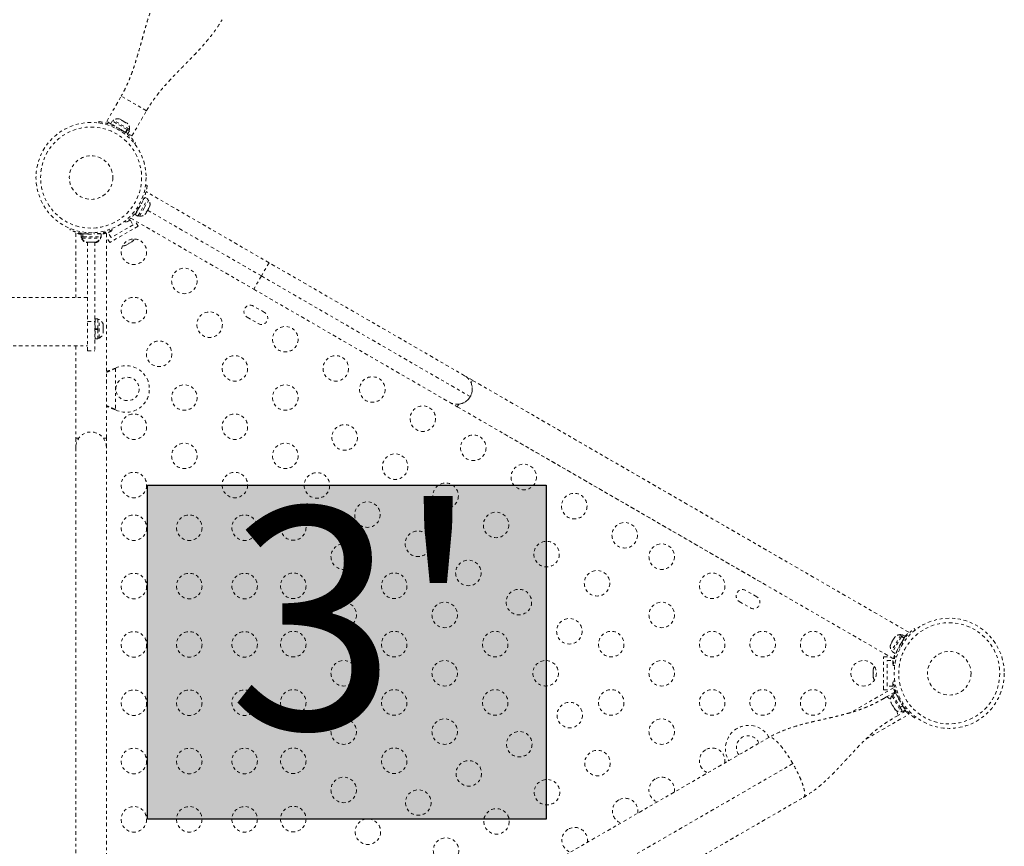
# Model space of a CAD drawing. Units: millimetres. Extents: x -405 to 190, y -322 to 170.
# Drawn here: x -292 to -258, y -149 to -121 of the extents above; entities that cross this region are included whole.
import ezdxf

# ---------------------------------------------------------------- set-up
doc = ezdxf.new("R2010")
doc.units = ezdxf.units.MM
doc.header["$LTSCALE"] = 20
doc.linetypes.add('PHANTOM', pattern=[0.0127, 0.00635, -0.00127, 0.00127, -0.00127, 0.00127, -0.00127])
doc.layers.add('CONTOUR', color=7, linetype='Continuous')
doc.layers.add('HAUTEUR-PLATE-FORME', color=7, linetype='Continuous')
doc.styles.add('DIM', font='romans.shx')

msp = doc.modelspace()

# ---------------------------------------------------------------- hatches: boundary and pattern name
at = {"layer": 'HAUTEUR-PLATE-FORME', "true_color": 0xfcfcfc}
msp.add_hatch(color=7, dxfattribs=at).paths.add_polyline_path([(-287.22875, -136.66054), (-273.55226, -136.66054), (-273.55226, -148.12143), (-287.22875, -148.12143)])

# ---------------------------------------------------------------- linework, layer by layer
at = {"layer": 'CONTOUR', "linetype": 'PHANTOM', "lineweight": 0}
for p, q in [((-288.62925, -124.1854), (-288.12925, -123.31938)), ((-287.26323, -123.81938), (-288.12925, -123.31938)), ((-287.76323, -124.6854), (-287.26323, -123.81938)), ((-288.90275, -124.24161), (-288.89616, -124.19457)), ((-288.49132, -124.26504), (-288.62925, -124.1854)), ((-288.43838, -124.17335), (-288.49132, -124.26504)), ((-287.97925, -124.56068), (-288.49132, -124.26504)), ((-287.92631, -124.46899), (-288.43838, -124.17335)), ((-288.3959, -124.14372), (-288.41935, -124.18434)), ((-287.84381, -124.46247), (-288.3959, -124.14372)), ((-288.20283, -124.10282), (-288.17024, -124.11165)), ((-288.17024, -124.11165), (-288.20283, -124.10282)), ((-288.12403, -124.13833), (-288.17024, -124.11165)), ((-288.12836, -124.14582), (-288.12403, -124.13833)), ((-288.09576, -124.15465), (-288.12836, -124.14582)), ((-288.00334, -124.20801), (-288.09576, -124.15465)), ((-287.9794, -124.23182), (-288.00334, -124.20801)), ((-287.97507, -124.22433), (-287.9794, -124.23182)), ((-287.92887, -124.25101), (-287.97507, -124.22433)), ((-287.90492, -124.27482), (-287.92887, -124.25101)), ((-287.92887, -124.25101), (-287.90492, -124.27482)), ((-288.35862, -124.34165), (-288.36394, -124.35086)), ((-288.29157, -124.38386), (-288.29855, -124.43363)), ((-288.14355, -124.52312), (-288.10394, -124.49219)), ((-288.03868, -124.5375), (-288.03386, -124.52915)), ((-287.97925, -124.56068), (-287.92631, -124.46899)), ((-287.97925, -124.56068), (-287.969, -124.5666)), ((-287.91606, -124.47491), (-287.969, -124.5666)), ((-287.90116, -124.60576), (-287.969, -124.5666)), ((-287.92631, -124.46899), (-287.91606, -124.47491)), ((-287.84823, -124.51407), (-287.91606, -124.47491)), ((-287.90116, -124.60576), (-287.84823, -124.51407)), ((-287.76323, -124.6854), (-287.90116, -124.60576)), ((-287.86726, -124.50309), (-287.84381, -124.46247)), ((-287.63771, -124.92113), (-287.67516, -124.95036)), ((-287.2937, -126.37858), (-287.2392, -126.38622)), ((-283.05844, -129.03273), (-287.28031, -126.59523)), ((-287.6504, -127.38121), (-287.30967, -126.79106)), ((-287.55871, -127.43415), (-287.21798, -126.844)), ((-287.4285, -126.9908), (-287.48678, -126.98264)), ((-287.38629, -126.92375), (-287.39549, -126.91844)), ((-287.34773, -127.16252), (-287.18835, -126.88648)), ((-287.21798, -126.844), (-287.30967, -126.79106)), ((-287.18835, -126.88648), (-287.22897, -126.86303)), ((-287.58213, -127.24369), (-287.57379, -127.24851)), ((-287.57304, -127.13205), (-287.53683, -127.17844)), ((-287.5071, -127.43857), (-287.34773, -127.16252)), ((-287.31946, -127.37745), (-287.29564, -127.35351)), ((-287.29564, -127.35351), (-287.31946, -127.37745)), ((-287.29564, -127.35351), (-287.26897, -127.3073)), ((-287.27646, -127.30297), (-287.25264, -127.27903)), ((-287.26897, -127.3073), (-287.27646, -127.30297)), ((-287.25264, -127.27903), (-287.19929, -127.18661)), ((-287.22597, -127.23282), (-283.32094, -129.48739)), ((-287.19929, -127.18661), (-287.19046, -127.15402)), ((-287.19046, -127.15402), (-287.18297, -127.15834)), ((-287.18297, -127.15834), (-287.15629, -127.11214)), ((-287.14746, -127.07954), (-287.15629, -127.11214)), ((-287.15629, -127.11214), (-287.14746, -127.07954)), ((-287.96576, -127.64466), (-287.99962, -127.60128)), ((-287.93448, -127.61963), (-287.92561, -127.635)), ((-287.92561, -127.635), (-287.81735, -127.5725)), ((-287.81735, -127.5725), (-287.7236, -127.73488)), ((-287.80531, -127.50456), (-283.58344, -129.94206)), ((-287.55285, -127.78063), (-287.66571, -127.58515)), ((-287.6504, -127.38121), (-287.55871, -127.43415)), ((-287.54772, -127.41512), (-287.5071, -127.43857)), ((-289.89155, -127.90944), (-289.87374, -127.8654)), ((-289.68999, -128.01608), (-289.68999, -130.22083)), ((-289.50571, -128.0387), (-289.50571, -128.14458)), ((-289.50571, -128.0387), (-289.45259, -128.0387)), ((-289.45259, -128.14458), (-289.45259, -128.0387)), ((-289.44255, -128.0387), (-289.45259, -128.0387)), ((-289.44255, -128.0387), (-289.44255, -128.14458)), ((-289.44255, -128.0387), (-289.38374, -128.0387)), ((-289.25447, -128.00121), (-289.27332, -128.04779)), ((-289.05665, -128.04779), (-289.0755, -128.00121)), ((-288.96156, -128.0387), (-288.82426, -128.0387)), ((-288.85199, -128.03099), (-288.85199, -128.0387)), ((-288.82426, -128.14458), (-288.82426, -128.0387)), ((-288.7061, -128.03315), (-288.72198, -128.00564)), ((-288.63999, -135.05083), (-288.63999, -128.01584)), ((-288.57513, -128.01), (-288.46687, -127.9475)), ((-288.48138, -128.17238), (-288.57513, -128.01)), ((-287.55285, -127.78063), (-288.52713, -128.34313)), ((-287.7236, -127.73488), (-288.48138, -128.17238)), ((-288.46687, -127.9475), (-288.47662, -127.93061)), ((-288.45624, -127.8654), (-288.43842, -127.90944)), ((-289.50572, -128.05708), (-289.50572, -128.16295)), ((-289.50572, -128.16295), (-289.48374, -128.16295)), ((-289.50571, -128.14458), (-289.45259, -128.14458)), ((-289.48374, -128.14458), (-289.48374, -128.19148)), ((-289.48374, -128.16295), (-289.48374, -128.20985)), ((-289.48374, -128.19148), (-288.84624, -128.19148)), ((-289.48374, -128.20985), (-289.47417, -128.20985)), ((-289.44255, -128.14458), (-289.45259, -128.14458)), ((-289.44255, -128.14458), (-288.82426, -128.14458)), ((-289.33699, -128.32342), (-289.30434, -128.33208)), ((-289.30434, -128.33208), (-289.33699, -128.32342)), ((-289.33699, -128.3418), (-289.30435, -128.35045)), ((-289.30435, -128.35045), (-289.33699, -128.3418)), ((-289.33124, -128.32534), (-289.30561, -128.33208)), ((-289.30435, -128.35045), (-289.28999, -128.35045)), ((-289.30434, -128.33208), (-289.25099, -128.33208)), ((-289.28999, -128.33208), (-289.28999, -131.05083)), ((-289.25099, -128.32342), (-289.21834, -128.33208)), ((-289.25099, -128.33208), (-289.25099, -128.32342)), ((-289.21834, -128.33208), (-289.11163, -128.33208)), ((-289.11163, -128.33208), (-289.07899, -128.32342)), ((-289.07899, -128.32342), (-289.07899, -128.33208)), ((-289.07899, -128.33208), (-289.02563, -128.33208)), ((-289.03999, -128.33208), (-289.03999, -131.05083)), ((-289.03999, -128.35045), (-289.02563, -128.35045)), ((-288.99299, -128.32342), (-289.02563, -128.33208)), ((-289.02563, -128.33208), (-288.99299, -128.32342)), ((-288.99299, -128.3418), (-289.02563, -128.35045)), ((-289.02563, -128.35045), (-288.99299, -128.3418)), ((-288.85581, -128.20985), (-288.84624, -128.20985)), ((-288.84624, -128.19148), (-288.84624, -128.14458)), ((-288.84624, -128.16295), (-288.82427, -128.16295)), ((-288.84624, -128.20985), (-288.84624, -128.19148)), ((-288.82427, -128.16295), (-288.82427, -128.14458)), ((-288.52713, -128.34313), (-288.63999, -128.14765)), ((-287.95955, -128.42579), (-287.88007, -128.37991)), ((-287.88007, -128.37991), (-287.86842, -128.36319)), ((-287.84686, -128.36073), (-287.87957, -128.37961)), ((-287.86842, -128.36319), (-287.84743, -128.36106)), ((-287.84743, -128.36106), (-287.76685, -128.31454)), ((-287.76685, -128.31454), (-287.73853, -128.2882)), ((-287.76685, -128.31454), (-287.75019, -128.30492)), ((-287.73853, -128.2882), (-287.75019, -128.30492)), ((-287.75019, -128.30492), (-287.74052, -128.29933)), ((-287.99651, -128.43714), (-287.95955, -128.42579)), ((-287.97553, -128.43502), (-287.99651, -128.43714)), ((-287.95955, -128.42579), (-287.97553, -128.43502)), ((-283.05844, -129.03273), (-283.32094, -129.48739)), ((-276.34674, -132.90773), (-283.05844, -129.03273)), ((-283.32094, -129.48739), (-283.58344, -129.94206)), ((-283.32094, -129.48739), (-276.15458, -133.62489)), ((-283.58344, -129.94206), (-276.87174, -133.81706)), ((-289.28999, -130.22083), (-299.16499, -130.22083)), ((-283.21249, -130.74079), (-283.59137, -130.52204)), ((-289.28999, -132.05083), (-289.28999, -131.05083)), ((-289.28999, -131.05083), (-289.03999, -131.05083)), ((-289.02437, -130.95708), (-289.03999, -130.95708)), ((-289.03999, -131.05083), (-289.03999, -132.05083)), ((-289.02437, -130.95708), (-289.02437, -131.64458)), ((-288.93412, -130.9601), (-289.02437, -130.9601)), ((-288.93412, -130.9601), (-288.93412, -131.30083)), ((-288.88722, -130.98208), (-288.93412, -130.98208)), ((-288.88722, -131.61958), (-288.88722, -130.98208)), ((-283.81012, -130.90093), (-283.43124, -131.11968)), ((-289.02437, -131.30083), (-288.93412, -131.30083)), ((-289.02437, -131.31098), (-288.93412, -131.31098)), ((-288.93412, -131.3188), (-289.02437, -131.3188)), ((-288.93412, -131.3188), (-288.93412, -131.30083)), ((-288.93412, -131.3188), (-288.93412, -131.31764)), ((-288.93412, -131.3188), (-288.93412, -131.64155)), ((-288.75527, -131.15187), (-288.74662, -131.17072)), ((-288.74662, -131.18956), (-288.75527, -131.15187)), ((-288.75527, -131.30083), (-288.74662, -131.28198)), ((-288.74662, -131.31967), (-288.75527, -131.30083)), ((-288.75527, -131.44978), (-288.74662, -131.41209)), ((-288.74662, -131.17072), (-288.74662, -131.1602)), ((-288.74662, -131.18956), (-288.74662, -131.17072)), ((-288.74662, -131.28198), (-288.74662, -131.18956)), ((-288.74662, -131.28198), (-288.74662, -131.31967)), ((-288.74662, -131.41209), (-288.74662, -131.31967)), ((-288.74662, -131.41209), (-288.74662, -131.43094)), ((-289.03999, -131.64458), (-289.02437, -131.64458)), ((-289.02437, -131.64155), (-288.93412, -131.64155)), ((-288.93412, -131.61958), (-288.88722, -131.61958)), ((-288.74662, -131.43094), (-288.75527, -131.44978)), ((-288.74662, -131.44145), (-288.74662, -131.43094)), ((-299.16499, -131.88083), (-289.28999, -131.88083)), ((-289.68999, -131.88083), (-289.68999, -135.05083)), ((-289.28999, -132.05083), (-289.03999, -132.05083)), ((-288.35245, -132.66013), (-288.32249, -132.64765)), ((-288.34646, -132.66013), (-288.35245, -132.66013)), ((-288.34646, -132.66013), (-288.32249, -132.64765)), ((-288.32249, -132.64765), (-288.32249, -134.079)), ((-276.07611, -133.06398), (-276.34674, -132.90773)), ((-276.12767, -133.1533), (-276.07611, -133.06398)), ((-261.10708, -141.70635), (-276.07611, -133.06398)), ((-288.32249, -134.079), (-288.35245, -134.06652)), ((-288.34646, -134.06652), (-288.35245, -134.06652)), ((-288.32249, -134.079), (-288.34646, -134.06652)), ((-276.87174, -133.81706), (-276.60111, -133.97331)), ((-276.60111, -133.97331), (-276.54954, -133.88399)), ((-276.60111, -133.97331), (-261.63187, -142.6158)), ((-265.44564, -139.20148), (-274.47396, -133.98898)), ((-289.68999, -135.05083), (-289.68999, -135.36333)), ((-289.58685, -135.05083), (-289.68999, -135.05083)), ((-288.63999, -135.05083), (-288.74313, -135.05083)), ((-288.63999, -135.36333), (-288.63999, -135.05083)), ((-274.99896, -134.89831), (-265.97064, -140.11081)), ((-289.68999, -135.36333), (-289.68999, -150.86333)), ((-288.63999, -150.86333), (-288.63999, -135.36333)), ((-266.32499, -140.49079), (-266.70388, -140.27204)), ((-266.92263, -140.65093), (-266.54374, -140.86968)), ((-261.37801, -141.78808), (-261.69676, -142.34018)), ((-261.36241, -141.85486), (-261.66713, -142.38266)), ((-261.58947, -141.87314), (-261.61615, -141.91935)), ((-261.56566, -141.8492), (-261.58947, -141.87314)), ((-261.58947, -141.87314), (-261.56566, -141.8492)), ((-261.3374, -141.81153), (-261.37801, -141.78808)), ((-261.36241, -141.85486), (-261.35707, -141.84562)), ((-261.27072, -141.9078), (-261.36241, -141.85486)), ((-261.32641, -141.7925), (-261.35707, -141.84562)), ((-261.35707, -141.84562), (-261.26538, -141.89856)), ((-261.23472, -141.84544), (-261.32641, -141.7925)), ((-261.23472, -141.84544), (-261.26538, -141.89856)), ((-260.91935, -141.58199), (-260.88549, -141.62537)), ((-261.73766, -142.14711), (-261.72883, -142.11452)), ((-261.72883, -142.11452), (-261.73766, -142.14711)), ((-261.70215, -142.06831), (-261.72883, -142.11452)), ((-261.69466, -142.07263), (-261.70215, -142.06831)), ((-261.68583, -142.04004), (-261.69466, -142.07263)), ((-261.63247, -141.94762), (-261.68583, -142.04004)), ((-261.60866, -141.92368), (-261.63247, -141.94762)), ((-261.61615, -141.91935), (-261.60866, -141.92368)), ((-261.27072, -141.9078), (-261.57544, -142.43559)), ((-261.31208, -142.09461), (-261.34829, -142.04821)), ((-261.27072, -141.9078), (-261.26538, -141.89856)), ((-261.97013, -143.67583), (-261.97013, -142.55083)), ((-261.97013, -142.55083), (-261.74441, -142.55083)), ((-261.69676, -142.34018), (-261.65615, -142.36363)), ((-261.66713, -142.38266), (-261.57544, -142.43559)), ((-261.61409, -142.55083), (-261.58234, -142.55083)), ((-261.53899, -142.42463), (-261.56158, -142.41158)), ((-261.49883, -142.3029), (-261.48962, -142.30821)), ((-261.45662, -142.23585), (-261.39834, -142.24402)), ((-261.84513, -143.55083), (-261.84513, -142.67583)), ((-261.84513, -142.67583), (-261.65763, -142.67583)), ((-261.65763, -142.67583), (-261.65763, -142.80083)), ((-261.65763, -142.80083), (-261.6399, -142.80083)), ((-261.59142, -142.84807), (-261.64592, -142.84043)), ((-262.31685, -142.96335), (-262.3255, -143.00104)), ((-262.3255, -142.98259), (-262.31685, -142.96335)), ((-262.3255, -143.00104), (-262.3255, -142.98259)), ((-262.3255, -143.00104), (-262.3255, -143.09281)), ((-262.3255, -143.09281), (-262.31685, -143.11126)), ((-262.3255, -143.13068), (-262.3255, -143.09339)), ((-262.31685, -143.11126), (-262.3255, -143.1305)), ((-262.3255, -143.1305), (-262.3255, -143.22355)), ((-262.3255, -143.22355), (-262.31685, -143.26124)), ((-262.3255, -143.22355), (-262.3255, -143.24279)), ((-262.3255, -143.24279), (-262.3255, -143.25395)), ((-262.31685, -143.26124), (-262.3255, -143.24279)), ((-261.65763, -143.55083), (-261.84513, -143.55083)), ((-261.63811, -143.42583), (-261.65763, -143.42583)), ((-261.65763, -143.42583), (-261.65763, -143.55083)), ((-261.63889, -143.38216), (-261.59184, -143.37557)), ((-261.63046, -143.61004), (-263.1051, -144.46143)), ((-261.97013, -143.67583), (-261.7444, -143.67583)), ((-261.5894, -143.75954), (-261.87545, -143.92469)), ((-261.64912, -143.85897), (-261.68973, -143.88242)), ((-261.68973, -143.88242), (-261.37098, -144.43451)), ((-261.56841, -143.787), (-261.6601, -143.83994)), ((-261.6601, -143.83994), (-261.40728, -144.27784)), ((-261.61216, -143.67583), (-261.58001, -143.67583)), ((-261.57227, -143.78922), (-261.5894, -143.75954)), ((-261.56841, -143.787), (-261.31559, -144.2249)), ((-261.55455, -143.81101), (-261.53791, -143.8014)), ((-261.4835, -143.91491), (-261.4918, -143.9197)), ((-261.96183, -143.97456), (-261.87545, -143.92469)), ((-261.72243, -144.10698), (-261.71718, -144.11609)), ((-261.71911, -144.09544), (-261.70775, -144.13241)), ((-261.71718, -144.11609), (-261.71911, -144.09544)), ((-261.70775, -144.13241), (-261.71718, -144.11609)), ((-261.70775, -144.13241), (-261.66154, -144.21244)), ((-261.66154, -144.21244), (-261.64463, -144.22444)), ((-261.6427, -144.24509), (-261.66154, -144.21244)), ((-261.64463, -144.22444), (-261.6427, -144.24509)), ((-261.6427, -144.24509), (-261.59649, -144.32512)), ((-261.39982, -143.97977), (-261.44959, -143.98674)), ((-261.40728, -144.27784), (-261.31559, -144.2249)), ((-261.30784, -144.23832), (-261.39953, -144.29126)), ((-261.34126, -144.17438), (-261.31034, -144.13476)), ((-261.30784, -144.23832), (-261.31559, -144.2249)), ((-261.30784, -144.23832), (-261.22769, -144.37715)), ((-261.3043, -144.24446), (-261.29509, -144.23914)), ((-262.57617, -145.36848), (-261.10525, -144.51925)), ((-261.59649, -144.32512), (-261.57015, -144.35344)), ((-261.59649, -144.32512), (-261.58707, -144.34144)), ((-261.58707, -144.34144), (-261.58181, -144.35055)), ((-261.57015, -144.35344), (-261.58707, -144.34144)), ((-261.50045, -144.57421), (-261.58559, -144.62336)), ((-261.2144, -144.40906), (-261.50045, -144.57421)), ((-261.39953, -144.29126), (-261.40535, -144.28118)), ((-261.39953, -144.29126), (-261.31938, -144.43009)), ((-261.37098, -144.43451), (-261.33037, -144.41106)), ((-261.31938, -144.43009), (-261.22769, -144.37715)), ((-261.2144, -144.40906), (-261.23154, -144.37938)), ((-260.88309, -144.60316), (-260.91232, -144.6406)), ((-265.90494, -145.31292), (-284.16768, -155.85692)), ((-265.08528, -146.2109), (-283.79984, -157.01575)), ((-282.98018, -157.91373), (-264.71744, -147.36973))]:
    msp.add_line(p, q, dxfattribs=at)
at = {"layer": 'CONTOUR', "linetype": 'PHANTOM', "lineweight": 0, "flags": 128}
for points in [[(-289.02436, -128.33208), (-288.99598, -128.32444), (-288.99541, -128.32425)], [(-261.87545, -143.92469), (-261.85793, -143.9229), (-261.83388, -143.93365), (-261.80422, -143.95654), (-261.77009, -143.99069), (-261.73518, -144.03179)], [(-261.52307, -144.39918), (-261.50493, -144.44997), (-261.49242, -144.4966), (-261.48743, -144.53373), (-261.49014, -144.55994), (-261.50045, -144.57421)]]:
    msp.add_lwpolyline(points, dxfattribs=at)
at = {"layer": 'CONTOUR', "linetype": 'PHANTOM', "lineweight": 0}
for centre, radius in [((-289.16499, -126.11333), 1.89), ((-289.16499, -126.11333), 1.73415), ((-289.16499, -126.11333), 0.74728), ((-287.69624, -128.65728), 0.4375), ((-285.96419, -129.65728), 0.4375), ((-287.69624, -130.65728), 0.4375), ((-285.09816, -131.15728), 0.4375), ((-282.50009, -131.65728), 0.4375), ((-286.83021, -132.15728), 0.4375), ((-284.23214, -132.65728), 0.4375), ((-280.76804, -132.65728), 0.4375), ((-287.91499, -133.36333), 0.4), ((-279.51408, -133.38125), 0.4375), ((-285.96419, -133.65728), 0.4375), ((-282.50009, -133.65728), 0.4375), ((-277.78203, -134.38125), 0.4375), ((-287.69624, -134.65728), 0.4375), ((-284.23214, -134.65728), 0.4375), ((-280.46408, -135.0267), 0.4375), ((-276.04998, -135.38125), 0.4375), ((-285.96419, -135.65728), 0.4375), ((-282.50009, -135.65728), 0.4375), ((-278.73203, -136.0267), 0.4375), ((-274.31793, -136.38125), 0.4375), ((-287.69624, -136.65728), 0.4375), ((-284.23214, -136.65728), 0.4375), ((-281.41408, -136.67214), 0.4375), ((-276.99998, -137.0267), 0.4375), ((-272.58588, -137.38125), 0.4375), ((-279.68203, -137.67214), 0.4375), ((-287.69624, -138.12143), 0.4375), ((-285.79624, -138.12143), 0.4375), ((-283.89624, -138.12143), 0.4375), ((-282.22743, -138.11333), 0.4375), ((-275.26793, -138.0267), 0.4375), ((-270.85383, -138.38125), 0.4375), ((-277.94998, -138.67214), 0.4375), ((-280.49538, -139.11333), 0.4375), ((-273.53588, -139.0267), 0.4375), ((-269.58583, -139.11333), 0.4375), ((-276.21793, -139.67214), 0.4375), ((-287.69624, -140.12143), 0.4375), ((-285.79624, -140.12143), 0.4375), ((-283.89624, -140.12143), 0.4375), ((-282.22743, -140.11333), 0.4375), ((-278.76332, -140.11333), 0.4375), ((-271.80383, -140.0267), 0.4375), ((-267.85378, -140.11333), 0.4375), ((-274.48588, -140.67214), 0.4375), ((-280.49538, -141.11333), 0.4375), ((-277.03127, -141.11333), 0.4375), ((-269.58583, -141.11333), 0.4375), ((-272.75383, -141.67214), 0.4375), ((-259.72013, -143.11333), 1.89), ((-259.72013, -143.11333), 1.73415), ((-287.69624, -142.12143), 0.4375), ((-285.79624, -142.12143), 0.4375), ((-283.89624, -142.12143), 0.4375), ((-282.22743, -142.11333), 0.4375), ((-278.76332, -142.11333), 0.4375), ((-275.29922, -142.11333), 0.4375), ((-271.31788, -142.11333), 0.4375), ((-267.85378, -142.11333), 0.4375), ((-266.12173, -142.11333), 0.4375), ((-264.38968, -142.11333), 0.4375), ((-259.72013, -143.11333), 0.74728), ((-280.49538, -143.11333), 0.4375), ((-277.03127, -143.11333), 0.4375), ((-273.56717, -143.11333), 0.4375), ((-269.58583, -143.11333), 0.4375), ((-262.65763, -143.11333), 0.4375), ((-287.69624, -144.12143), 0.4375), ((-285.79624, -144.12143), 0.4375), ((-283.89624, -144.12143), 0.4375), ((-282.22743, -144.11333), 0.4375), ((-278.76332, -144.11333), 0.4375), ((-275.29922, -144.11333), 0.4375), ((-271.31788, -144.11333), 0.4375), ((-267.85378, -144.11333), 0.4375), ((-266.12173, -144.11333), 0.4375), ((-264.38968, -144.11333), 0.4375), ((-272.73979, -144.5464), 0.4375), ((-280.49538, -145.11333), 0.4375), ((-277.03127, -145.11333), 0.4375), ((-269.58583, -145.11333), 0.4375), ((-274.47184, -145.5464), 0.4375), ((-287.69624, -146.12143), 0.4375), ((-285.79624, -146.12143), 0.4375), ((-283.89624, -146.12143), 0.4375), ((-282.22743, -146.11333), 0.4375), ((-278.76332, -146.11333), 0.4375), ((-271.78979, -146.19185), 0.4375), ((-276.20389, -146.5464), 0.4375), ((-280.49538, -147.11333), 0.4375), ((-273.52184, -147.19185), 0.4375), ((-277.93594, -147.5464), 0.4375), ((-287.69624, -148.12143), 0.4375), ((-285.79624, -148.12143), 0.4375), ((-283.89624, -148.12143), 0.4375), ((-282.22743, -148.11333), 0.4375), ((-275.25389, -148.19185), 0.4375), ((-279.66799, -148.5464), 0.4375), ((-276.98594, -149.19185), 0.4375)]:
    msp.add_circle(centre, radius, dxfattribs=at)
for centre, radius, start, end in [((-288.25089, -124.35214), 0.2539, 78.512587, 124.829342), ((-288.09681, -124.44109), 0.2539, 355.170658, 41.773154), ((-289.16499, -126.11333), 1.9375, 56.794751, 63.205249), ((-289.15796, -126.11738), 1.9375, 326.794751, 333.205249), ((-287.39677, -127.03149), 0.2539, 348.512587, 34.829342), ((-287.48573, -127.18557), 0.2539, 265.170658, 311.773154), ((-289.25395, -128.08349), 0.2539, 205.170658, 252.277035), ((-289.25395, -128.10186), 0.2539, 205.170658, 251.773154), ((-289.16499, -126.11333), 1.9375, 266.794751, 273.205249), ((-289.07603, -128.08349), 0.2539, 288.512587, 334.829342), ((-289.07603, -128.10186), 0.2539, 288.512587, 334.829342), ((-287.90956, -128.10988), 0.2539, 311.741076, 334.285465), ((-288.06364, -128.19884), 0.2539, 265.714497, 288.258924), ((-283.70075, -130.71148), 0.21875, 60, 240), ((-283.32186, -130.93023), 0.21875, 240, 60), ((-288.9952, -131.21187), 0.2539, 11.741076, 64.829342), ((-288.9952, -131.38978), 0.2539, 295.170658, 348.258924), ((-287.96499, -133.36333), 0.8, 243.456637, 116.543363), ((-276.60924, -133.36239), 0.525, 330, 60), ((-276.60924, -133.36239), 0.525, 276.529607, 23.470393), ((-276.60924, -133.36239), 0.525, 240, 330), ((-289.16499, -135.36333), 0.525, 0, 180), ((-266.81325, -140.46148), 0.21875, 60, 240), ((-266.43437, -140.68023), 0.21875, 240, 60), ((-261.39939, -142.04108), 0.2539, 85.170658, 131.773154), ((-261.48835, -142.19516), 0.2539, 168.512587, 214.829342), ((-259.72716, -143.10927), 1.9375, 146.794751, 153.205249), ((-262.07691, -143.02437), 0.2539, 145.714518, 168.258924), ((-262.07691, -143.20228), 0.2539, 191.741076, 214.285483), ((-261.48132, -144.02743), 0.2539, 145.170658, 198.258924), ((-259.72013, -143.11333), 1.9375, 206.794751, 213.205249), ((-261.39236, -144.18151), 0.2539, 221.741076, 274.829342), ((-266.59881, -145.6991), 0.8, 29.084094, 210.895283), ((-266.62381, -145.65579), 0.4, 21.010701, 218.989299), ((-267.85378, -146.11333), 0.4375, 120, 250.005201), ((-267.85378, -146.11333), 0.4375, 349.994799, 120), ((-269.58583, -147.11333), 0.4375, 120, 250.005201), ((-269.58583, -147.11333), 0.4375, 349.994799, 120), ((-270.83979, -147.8373), 0.4375, 120, 250.005201), ((-270.83979, -147.8373), 0.4375, 349.994799, 120), ((-272.57184, -148.8373), 0.4375, 120, 250.005201), ((-272.57184, -148.8373), 0.4375, 349.994799, 120)]:
    msp.add_arc(centre, radius, start, end, dxfattribs=at)
for points, knots in [([(-286.72467, -119.51151), (-286.78005, -119.61321), (-286.88574, -119.80733), (-287.0105, -120.09786), (-287.11099, -120.36437), (-287.19167, -120.60529), (-287.25741, -120.81838), (-287.31352, -121.01079), (-287.36249, -121.18562), (-287.40827, -121.35164), (-287.45169, -121.50856), (-287.50119, -121.68524), (-287.55754, -121.88152), (-287.62374, -122.10358), (-287.6841, -122.29217), (-287.73789, -122.44871), (-287.78611, -122.58149), (-287.84506, -122.73349), (-287.91968, -122.91011), (-288.0135, -123.11097), (-288.08883, -123.2466), (-288.12925, -123.31938)], [0, 0, 0, 0, 0.08412466, 0.1605723, 0.22958173, 0.29116717, 0.34526133, 0.39178792, 0.43698059, 0.47767368, 0.51707574, 0.55528327, 0.61112497, 0.66708644, 0.72513385, 0.75500685, 0.78744692, 0.82763507, 0.87626538, 0.93361303, 1, 1, 1, 1]), ([(-287.26323, -123.81938), (-287.24253, -123.78417), (-287.20244, -123.71599), (-287.13497, -123.61043), (-287.06493, -123.50712), (-286.98444, -123.39479), (-286.8918, -123.27258), (-286.78883, -123.14455), (-286.67253, -123.0069), (-286.54586, -122.86411), (-286.41231, -122.71978), (-286.28944, -122.59052), (-286.18123, -122.47824), (-286.08059, -122.37493), (-285.98515, -122.27767), (-285.88531, -122.17631), (-285.77825, -122.06762), (-285.65785, -121.94418), (-285.52167, -121.80162), (-285.36903, -121.63651), (-285.20308, -121.44804), (-285.02563, -121.23059), (-284.8401, -120.98124), (-284.727, -120.796), (-284.66781, -120.69904)], [0, 0, 0, 0, 0.03755095, 0.07271846, 0.10591646, 0.13757606, 0.17819583, 0.21799057, 0.25590054, 0.30849474, 0.35597166, 0.39835231, 0.43850311, 0.46994329, 0.50274283, 0.53696708, 0.57267426, 0.61318411, 0.66187588, 0.71522365, 0.77571739, 0.84329639, 0.91798, 1, 1, 1, 1]), ([(-288.89616, -124.19457), (-288.89442, -124.1948), (-288.89096, -124.19525), (-288.86397, -124.19926), (-288.8214, -124.2063), (-288.76378, -124.21743), (-288.69289, -124.23371), (-288.61209, -124.25564), (-288.52401, -124.28423), (-288.41626, -124.32443), (-288.33838, -124.36155), (-288.29157, -124.38386)], [0, 0, 0, 0, 0.10614519, 0.21228993, 0.3184544, 0.42461244, 0.53029726, 0.63597269, 0.73977391, 0.84358572, 1, 1, 1, 1]), ([(-288.10394, -124.49219), (-288.07497, -124.51184), (-288.01704, -124.55112), (-287.93616, -124.6143), (-287.86267, -124.67783), (-287.79866, -124.73878), (-287.74542, -124.79411), (-287.70254, -124.84203), (-287.67054, -124.87996), (-287.64396, -124.91304), (-287.64007, -124.91807), (-287.63771, -124.92113)], [0, 0, 0, 0, 0.10582577, 0.21161743, 0.3176093, 0.42359785, 0.5267906, 0.62999275, 0.7342298, 0.83847092, 1, 1, 1, 1]), ([(-287.2392, -126.38622), (-287.23943, -126.38795), (-287.23989, -126.39142), (-287.24389, -126.41841), (-287.25093, -126.46097), (-287.26207, -126.5186), (-287.27834, -126.58949), (-287.30028, -126.67028), (-287.32887, -126.75837), (-287.36906, -126.86611), (-287.40618, -126.94399), (-287.4285, -126.9908)], [0, 0, 0, 0, 0.10614519, 0.21228993, 0.3184544, 0.42461244, 0.53029726, 0.63597269, 0.73977391, 0.84358572, 1, 1, 1, 1]), ([(-287.53683, -127.17844), (-287.55647, -127.2074), (-287.59575, -127.26533), (-287.65894, -127.34622), (-287.72246, -127.4197), (-287.78341, -127.48371), (-287.83874, -127.53695), (-287.88666, -127.57984), (-287.92459, -127.61184), (-287.95767, -127.63841), (-287.96271, -127.6423), (-287.96576, -127.64466)], [0, 0, 0, 0, 0.10582577, 0.21161743, 0.3176093, 0.42359785, 0.5267906, 0.62999275, 0.7342298, 0.83847092, 1, 1, 1, 1]), ([(-289.27332, -128.04779), (-289.30823, -128.04527), (-289.37803, -128.04021), (-289.47967, -128.02594), (-289.57508, -128.00766), (-289.66099, -127.98688), (-289.73476, -127.96558), (-289.79586, -127.94553), (-289.84254, -127.92868), (-289.88209, -127.91332), (-289.88797, -127.9109), (-289.89155, -127.90944)], [0, 0, 0, 0, 0.10582577, 0.21161743, 0.3176093, 0.42359785, 0.5267906, 0.62999275, 0.7342298, 0.83847092, 1, 1, 1, 1]), ([(-289.50572, -128.05789), (-289.5117, -128.05689), (-289.54077, -128.05204), (-289.58394, -128.04261), (-289.6323, -128.03133), (-289.66673, -128.0223), (-289.687, -128.01669), (-289.68848, -128.01627), (-289.68915, -128.01608)], [0, 0, 0, 0, 0.05011983, 0.24365355, 0.44271584, 0.63728385, 0.83784369, 1, 1, 1, 1]), ([(-288.43842, -127.90944), (-288.44004, -127.9101), (-288.44327, -127.91144), (-288.46864, -127.92147), (-288.50903, -127.93665), (-288.5645, -127.95582), (-288.63403, -127.97717), (-288.71497, -127.99858), (-288.80555, -128.01786), (-288.91895, -128.03692), (-289.00496, -128.04371), (-289.05665, -128.04779)], [0, 0, 0, 0, 0.10614519, 0.21228993, 0.3184544, 0.42461244, 0.53029726, 0.63597269, 0.73977391, 0.84358572, 1, 1, 1, 1]), ([(-288.63999, -128.01584), (-288.64133, -128.01622), (-288.64406, -128.017), (-288.66602, -128.02304), (-288.70038, -128.03199), (-288.74809, -128.04305), (-288.79023, -128.05225), (-288.81875, -128.05698), (-288.82427, -128.05789)], [0, 0, 0, 0, 0.18778832, 0.38115536, 0.56890758, 0.76187224, 0.954, 1, 1, 1, 1]), ([(-288.63999, -132.76478), (-288.62464, -132.76008), (-288.57258, -132.74414), (-288.4762, -132.70906), (-288.39538, -132.67711), (-288.35245, -132.66013)], [0, 0, 0, 0, 0.16381387, 0.55580425, 1, 1, 1, 1]), ([(-288.63999, -132.78843), (-288.63211, -132.78577), (-288.58518, -132.76987), (-288.48679, -132.72915), (-288.39638, -132.68468), (-288.34646, -132.66013)], [0, 0, 0, 0, 0.08283304, 0.4936263, 1, 1, 1, 1]), ([(-288.34646, -134.06652), (-288.39191, -134.04377), (-288.48193, -133.9987), (-288.58273, -133.95746), (-288.63241, -133.94161), (-288.63999, -133.93919)], [0, 0, 0, 0, 0.46356761, 0.91819349, 1, 1, 1, 1]), ([(-288.35245, -134.06652), (-288.40981, -134.04315), (-288.50676, -134.00364), (-288.60136, -133.97469), (-288.63999, -133.96286)], [0, 0, 0, 0, 0.59156293, 1, 1, 1, 1]), ([(-261.34829, -142.04821), (-261.32865, -142.01925), (-261.28937, -141.96132), (-261.22618, -141.88043), (-261.16265, -141.80695), (-261.1017, -141.74294), (-261.04637, -141.6897), (-260.99846, -141.64681), (-260.96053, -141.61481), (-260.92744, -141.58824), (-260.92241, -141.58435), (-260.91935, -141.58199)], [0, 0, 0, 0, 0.10582577, 0.21161743, 0.3176093, 0.42359785, 0.5267906, 0.62999275, 0.7342298, 0.83847092, 1, 1, 1, 1]), ([(-261.23542, -141.84503), (-261.23157, -141.84035), (-261.21283, -141.8176), (-261.18308, -141.78493), (-261.14913, -141.74869), (-261.12409, -141.72339), (-261.1091, -141.70864), (-261.10799, -141.70756), (-261.1075, -141.70708)], [0, 0, 0, 0, 0.05011983, 0.24365355, 0.44271584, 0.63728385, 0.83784369, 1, 1, 1, 1]), ([(-261.64592, -142.84043), (-261.64569, -142.8387), (-261.64523, -142.83524), (-261.64123, -142.80824), (-261.63418, -142.76568), (-261.62305, -142.70806), (-261.60677, -142.63717), (-261.58484, -142.55637), (-261.55625, -142.46829), (-261.51606, -142.36054), (-261.47893, -142.28266), (-261.45662, -142.23585)], [0, 0, 0, 0, 0.10614519, 0.21228993, 0.3184544, 0.42461244, 0.53029726, 0.63597269, 0.73977391, 0.84358572, 1, 1, 1, 1]), ([(-261.63187, -142.6158), (-261.63153, -142.61444), (-261.63084, -142.6117), (-261.62509, -142.58966), (-261.61566, -142.55542), (-261.60138, -142.50857), (-261.58829, -142.46749), (-261.57812, -142.44041), (-261.57615, -142.43518)], [0, 0, 0, 0, 0.18778832, 0.38115536, 0.56890758, 0.76187224, 0.954, 1, 1, 1, 1]), ([(-261.44959, -143.98674), (-261.46467, -143.95569), (-261.49525, -143.89273), (-261.53347, -143.79802), (-261.56564, -143.70576), (-261.59044, -143.62135), (-261.60908, -143.54626), (-261.62219, -143.48364), (-261.63102, -143.43433), (-261.63751, -143.39237), (-261.63837, -143.38601), (-261.63889, -143.38216)], [0, 0, 0, 0, 0.10435176, 0.21161938, 0.31601402, 0.42360407, 0.52535367, 0.63000006, 0.73279438, 0.83847833, 1, 1, 1, 1]), ([(-261.57997, -143.77588), (-261.58024, -143.77515), (-261.58859, -143.75269), (-261.60028, -143.71535), (-261.61485, -143.66758), (-261.6242, -143.63331), (-261.62949, -143.61293), (-261.62987, -143.61144), (-261.63003, -143.61077)], [0, 0, 0, 0, 0.00684741, 0.20919767, 0.41732839, 0.62076007, 0.83045655, 1, 1, 1, 1]), ([(-261.96183, -143.97456), (-262.01482, -144.00472), (-262.10745, -144.05743), (-262.22444, -144.11881), (-262.30375, -144.15825), (-262.35503, -144.18284), (-262.40517, -144.2062), (-262.46615, -144.23357), (-262.5385, -144.26457), (-262.61685, -144.29638), (-262.72659, -144.33855), (-262.85711, -144.3847), (-263.00308, -144.43154), (-263.14214, -144.47285), (-263.28042, -144.51104), (-263.4275, -144.54907), (-263.58355, -144.58721), (-263.76468, -144.62939), (-263.97762, -144.67726), (-264.20934, -144.72897), (-264.4555, -144.78583), (-264.7114, -144.84941), (-264.98839, -144.92665), (-265.28371, -145.02405), (-265.59565, -145.14702), (-265.7994, -145.2563), (-265.90493, -145.3129)], [0, 0, 0, 0, 0.0451, 0.07882951, 0.09881959, 0.1116101, 0.12548888, 0.1425545, 0.16285946, 0.18497345, 0.20561498, 0.24809042, 0.28232116, 0.31331629, 0.34988369, 0.38332461, 0.42052014, 0.46348643, 0.51507403, 0.57526371, 0.63190752, 0.69432392, 0.76236889, 0.83592518, 0.9150147, 1, 1, 1, 1]), ([(-260.91232, -144.6406), (-260.91364, -144.63958), (-260.91631, -144.63751), (-260.93764, -144.62063), (-260.97091, -144.59329), (-261.01509, -144.555), (-261.06845, -144.50543), (-261.12721, -144.44626), (-261.18948, -144.3773), (-261.26271, -144.28857), (-261.31188, -144.2171), (-261.34126, -144.17438)], [0, 0, 0, 0, 0.1046308, 0.21229052, 0.31692305, 0.42461393, 0.52873339, 0.6359768, 0.73828824, 0.84359296, 1, 1, 1, 1]), ([(-261.10525, -144.51925), (-261.10625, -144.51828), (-261.10829, -144.51631), (-261.1245, -144.50029), (-261.14941, -144.47508), (-261.18297, -144.43902), (-261.20873, -144.41105), (-261.2236, -144.39305), (-261.22377, -144.39284)], [0, 0, 0, 0, 0.19638369, 0.39860144, 0.59494739, 0.79674435, 0.99766609, 1, 1, 1, 1]), ([(-264.71745, -147.36975), (-264.61019, -147.303), (-264.39966, -147.17196), (-264.1139, -146.94072), (-263.84853, -146.69771), (-263.59757, -146.44366), (-263.35846, -146.18774), (-263.13258, -145.94124), (-262.92157, -145.71416), (-262.71651, -145.502), (-262.52022, -145.31127), (-262.32824, -145.13975), (-262.17475, -145.0149), (-262.04427, -144.91683), (-261.92133, -144.83024), (-261.76529, -144.72876), (-261.64921, -144.66068), (-261.58559, -144.62336)], [0, 0, 0, 0, 0.08958283, 0.17583231, 0.26057645, 0.34507305, 0.42915889, 0.50911027, 0.58210703, 0.64845863, 0.71766626, 0.77395979, 0.82900046, 0.85765882, 0.89521689, 0.94256527, 1, 1, 1, 1])]:
    msp.add_open_spline(points, degree=3, knots=knots, dxfattribs=at)
for points in [[(-265.08528, -146.2109), (-265.12498, -146.14408), (-265.20438, -146.01043), (-265.32992, -145.82402), (-265.45411, -145.65712), (-265.57296, -145.51666), (-265.68181, -145.40767), (-265.77599, -145.33532), (-265.85395, -145.29879), (-265.88794, -145.30821), (-265.90494, -145.31292)], [(-264.71744, -147.36973), (-264.70486, -147.35737), (-264.67971, -147.33264), (-264.67236, -147.24686), (-264.68793, -147.12912), (-264.72789, -146.98036), (-264.79011, -146.80721), (-264.87255, -146.6162), (-264.97122, -146.41428), (-265.04726, -146.27869), (-265.08528, -146.2109)]]:
    msp.add_open_spline(points, degree=3, dxfattribs=at)
at = {"layer": 'HAUTEUR-PLATE-FORME', "color": 0}
msp.add_lwpolyline([(-287.22875, -136.66054), (-273.55226, -136.66054), (-273.55226, -148.12143), (-287.22875, -148.12143)], close=True, dxfattribs=at)

# ---------------------------------------------------------------- texts
at = {"layer": 'HAUTEUR-PLATE-FORME', "color": 7, "insert": (-280.12355, -142.21274), "char_height": 7.605, "width": 14.2703827, "attachment_point": 5, "style": 'DIM'}
msp.add_mtext("{3'}", dxfattribs=at)

doc.saveas('drawing.dxf')
